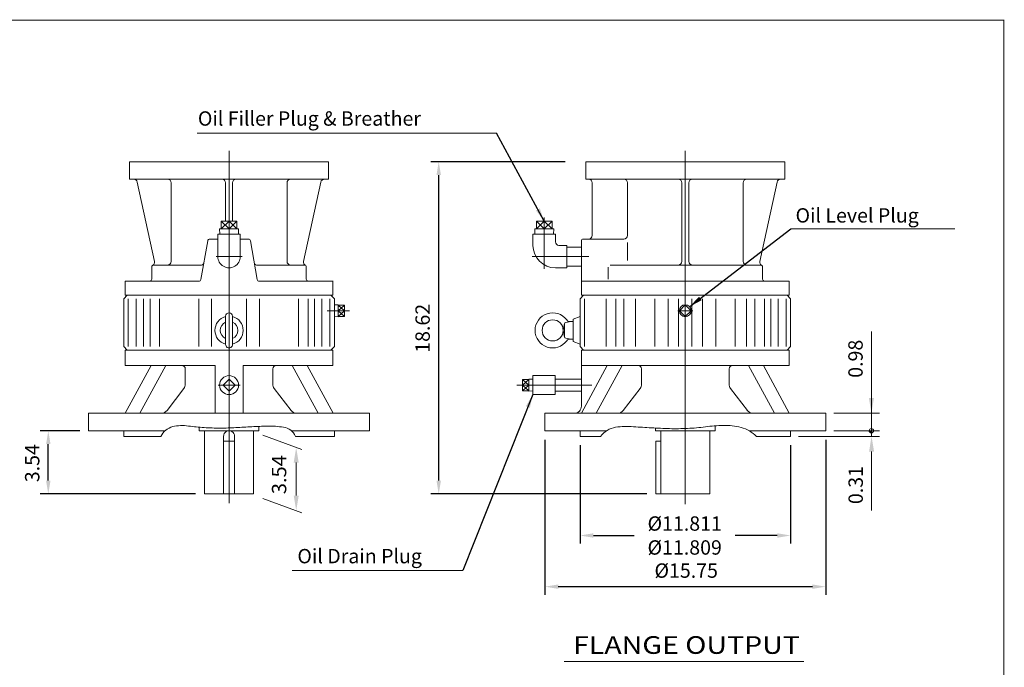
# Model space of a CAD drawing. Units: inches. Extents: x -51 to 51, y -38 to 38.
# Drawn here: x -4 to 51, y 1 to 38 of the extents above; entities that cross this region are included whole.
import ezdxf
from ezdxf.enums import TextEntityAlignment as Align

# ---------------------------------------------------------------- set-up
doc = ezdxf.new("R2010")
doc.units = ezdxf.units.IN
doc.header["$MEASUREMENT"] = 0
doc.linetypes.add('$INVISIBLE', pattern=[200, -100, -100])
doc.linetypes.add('CENTER', pattern=[19.4, 13, -2.1, 2.2, -2.1])
doc.layers.get('0').update_dxf_attribs({"lineweight": 0})
doc.layers.get('DEFPOINTS').update_dxf_attribs({"lineweight": 0})
doc.layers.add('1', color=7, linetype='Continuous', lineweight=0)
doc.styles.add('_TCW_TXTSTY_5', font='ROMAND.SHX', dxfattribs={"width": 1.04})
doc.styles.add('_TCW_TXTSTY_6', font='ROMAND.SHX', dxfattribs={"width": 0.8})
doc.styles.get("Standard").update_dxf_attribs({"font": 'ROMAND.SHX'})
doc.dimstyles.get("Standard").update_dxf_attribs({"dimtxt": 0.185806, "dimasz": 0.18, "dimexe": 0.18, "dimexo": 0.0625, "dimgap": 0.09, "dimtad": 0, "dimtih": 1, "dimtoh": 1, "dimdec": 4, "dimrnd": 1e-07, "dimzin": 0, "dimdsep": 46, "dimtxsty": 'STANDARD', "dimcen": 0.09, "dimadec": 4, "dimazin": 0, "dimtfac": 1, "dimtdec": 4, "dimtofl": 0, "dimtmove": 0, "dimatfit": 3, "dimfxl": 1, "dimtolj": 1, "dimtzin": 0, "dimarcsym": 0})

# ---------------------------------------------------------------- blocks, each defined once
blk = doc.blocks.new('*D45')
at = {"color": 7, "linetype": 'Continuous', "lineweight": -2}
for p, q in [((-0.786, 14.708), (-3, 14.708)), ((-2.55, 11.915), (-2.55, 13.958)), ((5.713, 11.165), (-3, 11.165))]:
    blk.add_line(p, q, dxfattribs=at)
at = {"color": 7}
for points in [[(-2.425, 13.958), (-2.675, 13.958), (-2.55, 14.708)], [(-2.675, 11.915), (-2.425, 11.915), (-2.55, 11.165)]]:
    blk.add_solid(points, dxfattribs=at)
at = {"layer": 'DEFPOINTS', "color": 0}
for p in [(-1.647, 14.708), (-0.286, 14.708), (6.213, 11.165)]:
    blk.add_point(p, dxfattribs=at)
at = {"color": 7, "insert": (-3.452, 12.893), "char_height": 0.8052, "attachment_point": 5, "rotation": 90}
blk.add_mtext('\\A1;3.54', dxfattribs=at)
blk = doc.blocks.new('*D47')
at = {"color": 7, "linetype": 'Continuous', "lineweight": -2}
for p, q in [((25.305, 14.208), (25.305, 5.518)), ((41.053, 14.208), (41.053, 5.518)), ((40.303, 5.968), (26.055, 5.968))]:
    blk.add_line(p, q, dxfattribs=at)
at = {"color": 7}
for points in [[(26.055, 6.093), (26.055, 5.843), (25.305, 5.968)], [(40.303, 5.843), (40.303, 6.093), (41.053, 5.968)]]:
    blk.add_solid(points, dxfattribs=at)
at = {"layer": 'DEFPOINTS', "color": 0}
for p in [(25.305, 14.708), (41.053, 14.708), (25.305, 5.065)]:
    blk.add_point(p, dxfattribs=at)
at = {"color": 7, "insert": (33.228, 6.87), "char_height": 0.80516, "attachment_point": 5}
blk.add_mtext('%%c\\A1;15.75', dxfattribs=at)
blk = doc.blocks.new('*D48')
at = {"color": 7, "linetype": 'Continuous', "lineweight": -2}
for p, q in [((27.273, 13.893), (27.273, 8.387)), ((39.084, 13.893), (39.084, 8.387)), ((28.023, 8.837), (30.306, 8.837)), ((38.334, 8.837), (35.983, 8.837))]:
    blk.add_line(p, q, dxfattribs=at)
at = {"color": 7}
for points in [[(28.023, 8.962), (28.023, 8.712), (27.273, 8.837)], [(38.334, 8.712), (38.334, 8.962), (39.084, 8.837)]]:
    blk.add_solid(points, dxfattribs=at)
at = {"layer": 'DEFPOINTS', "color": 0}
for p in [(27.273, 14.393), (39.084, 14.393), (39.084, 7.458)]:
    blk.add_point(p, dxfattribs=at)
at = {"color": 7, "insert": (33.144, 8.837), "char_height": 0.80516, "attachment_point": 5}
blk.add_mtext('%%C\\A1;11.811^M^J%%C11.809', dxfattribs=at)
blk = doc.blocks.new('*D49')
at = {"color": 7, "linetype": 'Continuous', "lineweight": -2}
for p, q in [((26.443, 29.792), (18.897, 29.792)), ((19.347, 11.915), (19.347, 29.042)), ((31.027, 11.165), (18.897, 11.165))]:
    blk.add_line(p, q, dxfattribs=at)
at = {"color": 7}
for points in [[(19.472, 29.042), (19.222, 29.042), (19.347, 29.792)], [(19.222, 11.915), (19.472, 11.915), (19.347, 11.165)]]:
    blk.add_solid(points, dxfattribs=at)
at = {"layer": 'DEFPOINTS', "color": 0}
for p in [(20.249, 29.792), (26.943, 29.792), (31.527, 11.165)]:
    blk.add_point(p, dxfattribs=at)
at = {"color": 7, "insert": (18.444, 20.453), "char_height": 0.8052, "attachment_point": 5, "rotation": 90}
blk.add_mtext('\\A1;18.62', dxfattribs=at)

msp = doc.modelspace()

# ---------------------------------------------------------------- hatches: boundary and pattern name
at = {"linetype": 'Continuous'}
h = msp.add_hatch(dxfattribs=at)
h.set_pattern_fill('ANSI37', scale=0.1, angle=90.000003, style=0)
h.set_pattern_definition([(225.000003, (0, 0), (0.0088388353, -0.0088388345), [0.1]), (135.000003, (0, 0), (-0.0088388345, -0.0088388353), [0.1])])
h.paths.add_polyline_path([(43.61516, 14.70785), (43.49245, 14.70785), (43.49312, 14.69503), (43.49513, 14.68234), (43.49845, 14.66993), (43.50306, 14.65794), (43.50889, 14.6465), (43.51588, 14.63573), (43.52397, 14.62574), (43.53305, 14.61666), (43.54303, 14.60858), (43.5538, 14.60158), (43.56525, 14.59575), (43.57724, 14.59115), (43.58965, 14.58782), (43.60233, 14.58581), (43.61516, 14.58514)])

# ---------------------------------------------------------------- linework, layer by layer
at = {"color": 7, "linetype": 'Continuous'}
for p, q in [((7.58824, 10.65274), (7.58824, 30.39738)), ((33.17873, 10.59722), (33.17873, 30.39738)), ((2.01314, 29.79226), (13.16334, 29.79226)), ((2.01314, 28.80726), (2.01314, 29.79226)), ((13.16334, 28.80726), (13.16334, 29.79226)), ((27.60363, 29.79226), (38.75383, 29.79226)), ((27.60363, 28.80726), (27.60363, 29.79226)), ((38.75383, 28.80726), (38.75383, 29.79226)), ((2.01314, 28.80726), (13.16334, 28.80726)), ((27.60363, 28.80726), (38.75383, 28.80726)), ((2.44084, 28.65208), (3.4084, 24.19766)), ((4.33774, 24.19746), (4.33774, 28.61026)), ((7.39124, 26.46027), (7.39124, 28.61026)), ((7.78524, 26.46027), (7.78524, 28.61026)), ((10.83874, 24.19746), (10.83874, 28.61026)), ((12.73563, 28.65208), (11.76807, 24.19766)), ((27.95823, 25.65526), (27.95823, 28.61026)), ((29.92823, 25.65526), (29.92823, 28.61026)), ((32.98173, 24.19746), (32.98173, 28.61026)), ((33.37573, 24.19746), (33.37573, 28.61026)), ((36.42923, 24.19746), (36.42923, 28.61026)), ((38.32613, 28.65208), (37.35857, 24.19766)), ((8.1179, 26.0272), (7.05857, 26.0272)), ((7.05858, 26.0272), (7.06777, 25.7331)), ((7.58824, 26.46027), (7.14759, 26.0272)), ((7.58824, 26.0272), (7.14759, 26.46027)), ((7.14759, 26.46027), (7.14759, 26.0272)), ((8.02888, 26.46027), (7.14759, 26.46027)), ((8.02888, 26.0272), (7.58823, 26.46027)), ((8.02888, 26.46027), (7.58824, 26.0272)), ((8.02888, 26.46027), (8.02888, 26.0272)), ((8.1179, 26.0272), (8.10871, 25.7331)), ((25.79503, 26.0272), (24.7357, 26.0272)), ((24.7357, 26.0272), (24.74489, 25.7331)), ((25.70601, 26.46027), (24.82472, 26.46027)), ((24.82472, 26.46027), (24.82472, 26.0272)), ((25.26536, 26.0272), (24.82472, 26.46027)), ((25.26536, 26.46027), (24.82472, 26.0272)), ((25.70601, 26.0272), (25.26536, 26.46027)), ((25.70601, 26.46027), (25.26536, 26.0272)), ((25.26536, 26.46027), (25.26536, 26.0272)), ((25.70601, 26.46027), (25.70601, 26.0272)), ((25.79503, 26.0272), (25.78584, 25.73311)), ((6.50542, 25.45826), (6.95832, 25.45826)), ((6.95832, 24.47326), (6.95832, 25.7331)), ((6.95832, 25.7331), (8.21816, 25.7331)), ((8.21816, 24.47326), (8.21816, 25.7331)), ((8.21816, 25.45826), (8.67106, 25.45826)), ((24.63544, 25.10318), (24.63544, 25.7331)), ((24.63544, 25.7331), (25.89528, 25.7331)), ((25.89528, 25.30003), (25.89528, 25.7331)), ((27.46573, 25.45826), (29.73123, 25.45826)), ((6.38902, 25.36059), (6.00663, 23.19194)), ((8.78747, 25.36059), (9.16986, 23.19194)), ((26.09213, 25.10318), (26.5252, 25.10318)), ((26.5252, 23.84334), (26.5252, 25.10318)), ((26.5252, 25.00476), (27.35197, 25.00476)), ((29.92823, 24.25643), (29.92823, 25.26208)), ((3.25424, 23.21246), (3.25424, 23.88226)), ((3.37244, 24.00046), (6.05001, 24.00046)), ((11.80404, 24.00046), (9.12646, 24.00046)), ((11.92224, 23.21246), (11.92224, 23.88226)), ((25.89528, 23.84334), (26.5252, 23.84334)), ((26.5252, 23.94177), (27.35197, 23.94177)), ((28.84473, 23.21246), (28.84473, 23.88226)), ((37.39453, 24.00046), (28.96293, 24.00046)), ((37.51273, 23.21246), (37.51273, 23.88226)), ((1.75704, 23.09426), (5.89022, 23.09426)), ((1.76148, 23.09366), (1.76148, 22.30626)), ((9.28626, 23.09426), (13.41944, 23.09426)), ((13.415, 23.09366), (13.415, 22.30626)), ((27.34753, 23.09426), (39.00549, 23.09426)), ((39.00549, 22.30626), (39.00549, 23.09426)), ((1.68273, 22.10941), (1.87958, 22.30626)), ((1.68273, 19.43225), (1.68273, 22.10941)), ((1.76148, 22.30626), (13.415, 22.30626)), ((1.76148, 22.30626), (13.415, 22.30626)), ((1.93362, 19.43226), (1.93362, 22.10941)), ((2.38561, 19.43226), (2.38561, 22.10941)), ((2.78851, 19.43226), (2.78851, 22.10941)), ((3.15613, 19.43226), (3.15613, 22.10941)), ((3.68549, 19.43226), (3.68549, 22.10941)), ((5.88522, 19.43226), (5.88522, 22.10941)), ((6.60398, 19.43226), (6.60398, 22.10941)), ((8.57249, 19.43226), (8.57249, 22.10941)), ((9.29125, 19.43226), (9.29125, 22.10941)), ((11.49098, 19.43226), (11.49098, 22.10941)), ((12.02034, 19.43226), (12.02034, 22.10941)), ((12.38796, 19.43226), (12.38796, 22.10941)), ((12.79087, 19.43226), (12.79087, 22.10941)), ((13.24285, 19.43226), (13.24285, 22.10941)), ((13.49374, 22.10942), (13.29689, 22.30627)), ((13.49374, 19.43225), (13.49374, 22.10941)), ((27.27323, 22.10941), (27.47009, 22.30626)), ((27.27323, 19.43225), (27.27323, 22.10941)), ((27.35197, 22.30626), (39.00549, 22.30626)), ((27.35197, 22.30626), (37.81058, 22.30626)), ((27.52412, 19.43225), (27.52412, 22.10941)), ((28.74664, 19.43225), (28.74664, 22.10941)), ((29.27599, 19.43225), (29.27599, 22.10941)), ((29.73816, 19.43225), (29.73816, 22.10941)), ((30.38453, 19.43225), (30.38453, 22.10941)), ((31.47572, 19.43225), (31.47572, 22.10941)), ((32.21767, 19.43225), (32.21767, 22.10941)), ((32.80442, 19.43225), (32.80442, 22.10941)), ((33.55304, 19.43225), (33.55304, 22.10941)), ((34.1398, 19.43225), (34.1398, 22.10941)), ((34.88175, 19.43225), (34.88175, 22.10941)), ((35.97294, 19.43225), (35.97294, 22.10941)), ((36.61932, 19.43225), (36.61932, 22.10941)), ((37.08148, 19.43225), (37.08148, 22.10941)), ((37.61084, 19.43225), (37.61084, 22.10941)), ((37.97846, 19.43225), (37.97846, 22.10941)), ((38.38136, 19.43225), (38.38136, 22.10941)), ((38.83335, 19.43225), (38.83335, 22.10941)), ((39.08423, 22.10941), (38.88738, 22.30626)), ((39.08423, 19.43225), (39.08423, 22.10941)), ((13.71618, 21.77507), (13.49374, 21.76812)), ((14.07051, 21.44012), (13.71617, 21.75788)), ((13.71618, 21.10518), (13.71618, 21.77507)), ((13.71618, 21.44012), (14.07051, 21.75788)), ((14.07051, 21.75788), (13.71618, 21.75788)), ((14.07051, 21.12237), (14.07051, 21.75788)), ((33.17873, 21.77419), (32.84467, 21.44013)), ((33.17873, 21.77419), (33.5128, 21.44012)), ((7.39139, 19.55036), (7.39139, 21.12516)), ((7.78509, 19.55036), (7.78509, 21.12516)), ((13.71618, 21.10518), (13.49374, 21.11214)), ((14.0705, 21.12237), (13.71617, 21.44012)), ((14.07051, 21.44013), (13.71618, 21.44013)), ((13.71618, 21.12237), (14.07051, 21.44012)), ((14.07051, 21.12237), (13.71618, 21.12237)), ((26.87954, 20.96768), (27.27324, 21.11098)), ((32.76505, 21.44012), (33.59242, 21.44012)), ((32.84466, 21.44012), (33.17873, 21.10606)), ((33.5128, 21.44012), (33.17874, 21.10606)), ((26.33014, 20.35443), (26.40888, 20.71801)), ((26.4071, 19.97419), (26.4071, 20.70134)), ((26.47216, 20.77889), (26.76143, 20.82989)), ((26.76143, 20.82989), (26.87954, 20.82989)), ((26.87954, 20.96768), (26.87954, 19.70784)), ((26.40888, 19.95752), (26.33014, 20.3211)), ((26.76143, 19.84564), (26.47216, 19.89664)), ((1.87959, 19.23541), (1.68274, 19.43226)), ((13.29688, 19.2354), (13.49373, 19.43225)), ((26.76143, 19.84564), (26.87954, 19.84564)), ((26.87954, 19.70784), (27.27323, 19.56455)), ((27.47009, 19.23541), (27.27324, 19.43225)), ((38.88738, 19.2354), (39.08423, 19.43225)), ((1.76148, 18.36926), (1.76148, 19.2354)), ((1.76148, 19.2354), (13.415, 19.2354)), ((13.415, 18.36926), (13.415, 19.2354)), ((27.35197, 16.0858), (27.35197, 19.2354)), ((27.35197, 19.2354), (39.00549, 19.2354)), ((39.00549, 18.36926), (39.00549, 19.2354)), ((1.75817, 15.69211), (3.21167, 18.36926)), ((1.76148, 18.36926), (6.80084, 18.36926)), ((2.59334, 15.6921), (4.04683, 18.36927)), ((6.80084, 15.6921), (6.80084, 18.36926)), ((8.37564, 18.36926), (13.415, 18.36926)), ((8.37564, 15.6921), (8.37564, 18.36926)), ((12.58314, 15.6921), (11.12964, 18.36926)), ((13.4183, 15.6921), (11.9648, 18.36926)), ((27.34867, 15.6921), (28.80217, 18.36927)), ((27.35197, 18.36926), (39.00549, 18.36926)), ((28.18384, 15.69211), (29.63733, 18.36927)), ((38.17364, 15.6921), (36.72014, 18.36926)), ((39.0088, 15.6921), (37.5553, 18.36926)), ((5.13379, 17.32123), (5.13379, 18.17241)), ((10.04269, 17.32123), (10.04269, 18.17241)), ((24.62363, 17.7984), (25.88347, 17.7984)), ((24.62363, 16.73541), (24.62363, 17.7984)), ((25.88347, 16.73541), (25.88347, 17.7984)), ((30.72428, 17.32123), (30.72428, 18.17241)), ((35.63319, 17.32123), (35.63319, 18.17241)), ((7.58824, 17.60097), (7.25417, 17.26691)), ((7.25417, 17.2669), (7.58824, 16.93284)), ((7.58824, 17.60097), (7.9223, 17.2669)), ((7.9223, 17.2669), (7.58824, 16.93284)), ((24.40119, 17.58466), (24.04686, 17.2669)), ((24.40119, 17.2669), (24.04686, 17.58466)), ((24.04686, 17.58466), (24.40119, 17.58466)), ((24.04686, 17.58466), (24.04686, 16.94915)), ((24.04686, 16.94915), (24.40119, 17.2669)), ((24.04686, 17.2669), (24.40119, 17.2669)), ((24.40119, 16.94915), (24.04686, 17.2669)), ((24.40119, 17.60185), (24.62363, 17.5949)), ((24.40119, 17.60185), (24.40119, 16.93196)), ((25.88347, 17.60746), (27.35197, 17.60746)), ((4.11024, 15.84696), (5.05306, 17.08238)), ((11.06623, 15.84696), (10.12341, 17.08238)), ((24.04686, 16.94915), (24.40119, 16.94915)), ((24.40119, 16.93196), (24.62363, 16.93891)), ((24.62363, 16.73541), (25.88347, 16.73541)), ((25.88347, 16.92635), (27.35197, 16.92635)), ((29.70074, 15.84696), (30.64356, 17.08239)), ((36.65673, 15.84696), (35.71391, 17.08239)), ((-0.28576, 15.6921), (15.46224, 15.6921)), ((-0.28576, 14.70785), (-0.28576, 15.6921)), ((15.46224, 14.70785), (15.46224, 15.6921)), ((25.30473, 15.6921), (41.05273, 15.6921)), ((25.30473, 14.70785), (25.30473, 15.6921)), ((41.05273, 14.70785), (41.05273, 15.6921)), ((9.26146, 14.70785), (9.26146, 14.95525)), ((34.85196, 14.70785), (34.85196, 14.98549)), ((-0.28576, 14.70785), (4.00644, 14.70785)), ((1.68274, 14.39289), (1.68274, 14.70785)), ((1.68274, 14.39289), (3.7548, 14.39289)), ((5.91501, 14.70785), (5.91501, 14.90999)), ((5.91501, 14.70785), (9.26146, 14.70785)), ((6.21324, 11.16455), (6.21324, 14.70785)), ((7.27574, 11.16455), (7.27574, 14.39536)), ((7.90074, 11.16455), (7.90074, 14.39536)), ((8.96323, 11.16455), (8.96323, 14.70785)), ((11.09215, 14.70785), (15.46224, 14.70785)), ((11.31141, 14.39289), (13.49374, 14.39289)), ((13.49374, 14.39289), (13.49374, 14.70785)), ((25.30473, 14.70785), (28.76427, 14.70785)), ((27.27323, 14.39289), (27.27323, 14.70785)), ((27.27323, 14.39289), (28.42475, 14.39289)), ((31.50551, 14.70785), (31.50551, 14.86031)), ((31.50551, 14.70785), (34.85196, 14.70785)), ((31.50945, 14.70785), (34.85196, 14.70785)), ((31.80374, 11.16455), (31.80374, 14.70785)), ((34.55373, 11.16455), (34.55373, 14.70785)), ((36.76349, 14.70785), (41.05273, 14.70785)), ((37.17059, 14.39289), (39.08423, 14.39289)), ((39.08423, 14.39289), (39.08423, 14.70785)), ((7.27574, 14.1173), (7.90074, 14.1173)), ((31.52722, 11.16455), (31.52722, 14.1173)), ((31.52722, 14.1173), (31.80374, 14.1173)), ((6.21324, 11.16455), (8.96323, 11.16455)), ((31.52722, 11.16455), (34.55373, 11.16455))]:
    msp.add_line(p, q, dxfattribs=at)
at = {"color": 7, "linetype": 'CENTER'}
for p, q in [((25.26536, 23.78974), (25.26536, 26.65712)), ((6.86117, 24.47326), (8.3153, 24.47326)), ((6.86173, 24.47326), (8.31475, 24.47326)), ((24.58184, 24.47326), (27.54882, 24.47326)), ((26.32139, 24.47326), (27.76435, 24.47326)), ((13.09975, 21.44013), (14.34617, 21.44013)), ((6.96904, 17.2669), (8.2115, 17.2669)), ((23.73141, 17.2669), (27.94252, 17.2669))]:
    msp.add_line(p, q, dxfattribs=at)
at = {"color": 7}
for p, q in [((27.35197, 22.30626), (27.35197, 25.37216)), ((26.37831, 1.7723), (39.82795, 1.7723))]:
    msp.add_line(p, q, dxfattribs=at)
at = {"color": 7, "linetype": 'ByBlock'}
for p, q in [((43.61516, 14.39289), (43.61516, 20.26844)), ((41.50273, 15.6921), (44.06516, 15.6921)), ((9.47961, 14.45444), (11.66396, 13.6594)), ((39.53423, 14.39289), (44.07486, 14.39289)), ((41.50273, 14.70785), (44.07486, 14.70785)), ((41.50273, 14.70785), (44.06516, 14.70785)), ((43.62486, 13.54289), (43.62486, 10.2366)), ((11.35415, 12.92217), (11.35415, 11.07887)), ((9.47961, 10.91114), (11.66396, 10.1161))]:
    msp.add_line(p, q, dxfattribs=at)
at = {"lineweight": 120, "const_width": 0.05}
msp.add_lwpolyline([(-51.04456, 37.72858), (51.04457, 37.72858), (51.04457, -37.7286), (-51.04456, -37.7286)], close=True, dxfattribs=at)
at = {"color": 7, "linetype": 'Continuous'}
for points in [[(3.75481, 14.39291, -0.2005716), (4.42667, 14.94074, -0.08979221), (5.31053, 14.97531, 0.01006572), (6.19564, 14.88681, 0.01797339), (7.08456, 14.85731, 0.01311237), (7.97367, 14.88379, 0.00018053), (8.86167, 14.93674, -0.01242988), (9.75066, 14.96585, -0.05260471), (10.63626, 14.90282, -0.2794032), (11.3114, 14.39294)], [(28.42477, 14.39291, -0.18874381), (29.26728, 14.90675, -0.06038155), (30.27358, 14.93208, -0.00043221), (31.28112, 14.87267, 0.00839732), (32.28942, 14.82896, 0.01779808), (33.29844, 14.83821, 0.01884779), (34.30342, 14.92875, -0.0252159), (35.30906, 15.00891, -0.07191662), (36.30823, 14.89369, -0.1364467), (37.17056, 14.39292)]]:
    msp.add_lwpolyline(points, format="xyb", dxfattribs=at)
at = {"color": 7, "linetype": '$INVISIBLE'}
msp.add_lwpolyline([(43.61516, 14.70785), (43.49245, 14.70785), (43.49312, 14.69503), (43.49513, 14.68234), (43.49845, 14.66993), (43.50306, 14.65794), (43.50889, 14.6465), (43.51588, 14.63573), (43.52397, 14.62574), (43.53305, 14.61666), (43.54303, 14.60858), (43.5538, 14.60158), (43.56525, 14.59575), (43.57724, 14.59115), (43.58965, 14.58782), (43.60233, 14.58581), (43.61516, 14.58514)], close=True, dxfattribs=at)
msp.add_lwpolyline([(43.61516, 14.70785), (43.49245, 14.70785), (43.49312, 14.69503), (43.49513, 14.68234), (43.49845, 14.66993), (43.50306, 14.65794), (43.50889, 14.6465), (43.51588, 14.63573), (43.52397, 14.62574), (43.53305, 14.61666), (43.54303, 14.60858), (43.5538, 14.60158), (43.56525, 14.59575), (43.57724, 14.59115), (43.58965, 14.58782), (43.60233, 14.58581), (43.61516, 14.58514)], close=True, dxfattribs=at)
msp.add_lwpolyline([(43.61516, 14.70785), (43.49245, 14.70785), (43.49312, 14.69503), (43.49513, 14.68234), (43.49845, 14.66993), (43.50306, 14.65794), (43.50889, 14.6465), (43.51588, 14.63573), (43.52397, 14.62574), (43.53305, 14.61666), (43.54303, 14.60858), (43.5538, 14.60158), (43.56525, 14.59575), (43.57724, 14.59115), (43.58965, 14.58782), (43.60233, 14.58581), (43.61516, 14.58514)], close=True, dxfattribs=at)
msp.add_lwpolyline([(43.61516, 14.70785), (43.49245, 14.70785), (43.49312, 14.69503), (43.49513, 14.68234), (43.49845, 14.66993), (43.50306, 14.65794), (43.50889, 14.6465), (43.51588, 14.63573), (43.52397, 14.62574), (43.53305, 14.61666), (43.54303, 14.60858), (43.5538, 14.60158), (43.56525, 14.59575), (43.57724, 14.59115), (43.58965, 14.58782), (43.60233, 14.58581), (43.61516, 14.58514)], close=True, dxfattribs=at)
msp.add_lwpolyline([(43.61516, 14.70785), (43.49245, 14.70785), (43.49312, 14.69503), (43.49513, 14.68234), (43.49845, 14.66993), (43.50306, 14.65794), (43.50889, 14.6465), (43.51588, 14.63573), (43.52397, 14.62574), (43.53305, 14.61666), (43.54303, 14.60858), (43.5538, 14.60158), (43.56525, 14.59575), (43.57724, 14.59115), (43.58965, 14.58782), (43.60233, 14.58581), (43.61516, 14.58514)], close=True, dxfattribs=at)
msp.add_lwpolyline([(43.61516, 14.70785), (43.49245, 14.70785), (43.49312, 14.69503), (43.49513, 14.68234), (43.49845, 14.66993), (43.50306, 14.65794), (43.50889, 14.6465), (43.51588, 14.63573), (43.52397, 14.62574), (43.53305, 14.61666), (43.54303, 14.60858), (43.5538, 14.60158), (43.56525, 14.59575), (43.57724, 14.59115), (43.58965, 14.58782), (43.60233, 14.58581), (43.61516, 14.58514)], close=True, dxfattribs=at)
msp.add_lwpolyline([(43.61516, 14.70785), (43.49245, 14.70785), (43.49312, 14.69503), (43.49513, 14.68234), (43.49845, 14.66993), (43.50306, 14.65794), (43.50889, 14.6465), (43.51588, 14.63573), (43.52397, 14.62574), (43.53305, 14.61666), (43.54303, 14.60858), (43.5538, 14.60158), (43.56525, 14.59575), (43.57724, 14.59115), (43.58965, 14.58782), (43.60233, 14.58581), (43.61516, 14.58514)], close=True, dxfattribs=at)
msp.add_lwpolyline([(43.61516, 14.70785), (43.49245, 14.70785), (43.49312, 14.69503), (43.49513, 14.68234), (43.49845, 14.66993), (43.50306, 14.65794), (43.50889, 14.6465), (43.51588, 14.63573), (43.52397, 14.62574), (43.53305, 14.61666), (43.54303, 14.60858), (43.5538, 14.60158), (43.56525, 14.59575), (43.57724, 14.59115), (43.58965, 14.58782), (43.60233, 14.58581), (43.61516, 14.58514)], close=True, dxfattribs=at)
at = {"color": 7, "linetype": 'Continuous'}
for centre, radius in [((33.17873, 21.44012), 0.33494), ((25.73781, 20.33776), 0.59055), ((7.58824, 17.2669), 0.53149)]:
    msp.add_circle(centre, radius, dxfattribs=at)
at = {"color": 7, "lineweight": 0}
msp.add_circle((43.61516, 14.70785), 0.12271, dxfattribs=at)
at = {"color": 7, "linetype": 'Continuous'}
for centre, radius, start, end in [((2.24833, 28.61026), 0.197, 12.25502, 90.000003), ((4.14074, 28.61026), 0.197, 0, 90.000003), ((7.19424, 28.61026), 0.197, 0, 90.000003), ((7.98224, 28.61026), 0.197, 90, 180.000009), ((11.03574, 28.61026), 0.197, 90, 180.000009), ((12.92814, 28.61026), 0.197, 90, 167.744979), ((27.76123, 28.61026), 0.197, 0, 90.000003), ((29.73123, 28.61026), 0.197, 0, 90.000003), ((32.78473, 28.61026), 0.197, 0, 90.000003), ((33.57273, 28.61026), 0.197, 90, 180.000009), ((36.62623, 28.61026), 0.197, 90, 180.000009), ((38.51864, 28.61026), 0.197, 90, 167.744979), ((6.50542, 25.34006), 0.1182, 90.000037, 170.000103), ((8.67106, 25.34006), 0.1182, 9.9999, 90.000016), ((27.46573, 25.34006), 0.1182, 90.000037, 180.000022), ((27.76123, 25.65526), 0.197, -90.000009, 0), ((29.73123, 25.65526), 0.197, -90.000009, 0), ((25.89528, 25.10318), 1.25984, 179.999978, 269.999963), ((26.09213, 25.30003), 0.19685, 179.999978, 269.999963), ((7.58824, 24.47326), 0.62992, 179.999978, 360), ((3.37244, 23.88226), 0.1182, 90, 180.000009), ((3.21589, 24.15584), 0.197, -60.221402, 12.25502), ((4.14074, 24.19746), 0.197, -90.000009, 0), ((6.05001, 24.11866), 0.1182, -90.000009, -10), ((9.12646, 24.11866), 0.1182, -169.999993, -89.999989), ((11.03574, 24.19746), 0.197, 180, 270.000011), ((11.96058, 24.15584), 0.197, 167.744979, 240.221404), ((11.80404, 23.88226), 0.1182, 0, 90.000003), ((32.78473, 24.19746), 0.197, -90.000009, 0), ((33.57273, 24.19746), 0.197, 180, 270.000011), ((36.62623, 24.19746), 0.197, 180, 270.000011), ((37.55108, 24.15584), 0.197, 167.744979, 240.221404), ((37.39453, 23.88226), 0.1182, 0, 90.000003), ((3.13604, 23.21246), 0.1182, -90.000009, 0), ((12.04044, 23.21246), 0.1182, 180, 270.000011), ((37.63093, 23.21246), 0.1182, 180, 270.000011), ((5.89022, 23.21246), 0.1182, -89.999989, -9.99997), ((9.28626, 23.21246), 0.1182, -170.000116, -89.999989), ((7.58824, 20.33776), 0.79266, 104.379292, 255.620708), ((7.58824, 21.12516), 0.19685, 0.00002, 179.999978), ((7.58824, 20.33776), 0.79266, -75.620713, 75.620713), ((25.73781, 20.33776), 0.98425, 36.423848, 323.576131), ((7.58824, 20.33776), 0.49213, 113.578178, 246.421843), ((7.58824, 20.33776), 0.49213, -66.421841, 66.421821), ((26.48584, 20.70134), 0.07874, 99.999994, 179.999978), ((26.71985, 21.06242), 0.23622, -143.576136, -80.000039), ((26.48584, 19.97419), 0.07874, 179.999978, 260.00002), ((7.58824, 19.55036), 0.19685, 179.999978, 360), ((26.71985, 19.61311), 0.23622, 79.863633, 143.57615), ((4.93694, 18.17241), 0.19685, 0, 90.000003), ((10.23954, 18.17241), 0.19685, 90, 180.000009), ((30.52743, 18.17241), 0.19685, 0, 90.000003), ((35.83004, 18.17241), 0.19685, 90, 180.000009), ((4.74009, 17.32123), 0.3937, -37.349151, 0), ((10.43639, 17.32123), 0.3937, 180, 217.34915), ((30.33058, 17.32123), 0.3937, -37.349151, 0), ((36.02689, 17.32123), 0.3937, 180, 217.34915), ((26.95827, 16.0858), 0.3937, -90.000009, 0), ((3.79727, 16.0858), 0.3937, -90.000009, -37.349141), ((11.37921, 16.0858), 0.3937, -142.65085, -89.999989), ((29.38777, 16.0858), 0.3937, -90.000009, -37.349141), ((36.9697, 16.0858), 0.3937, -142.65085, -89.999989), ((7.58824, 14.39536), 0.3125, 0, 180.000009)]:
    msp.add_arc(centre, radius, start, end, dxfattribs=at)
at = {"color": 7, "linetype": 'ByBlock'}
for points in [[(43.47349, 16.5421), (43.75683, 16.5421), (43.61516, 15.6921)], [(43.48319, 13.54289), (43.76652, 13.54289), (43.62486, 14.39289)], [(11.21248, 12.92217), (11.49582, 12.92217), (11.35415, 13.77217)], [(11.21248, 11.07887), (11.49582, 11.07887), (11.35415, 10.22887)]]:
    msp.add_solid(points, dxfattribs=at)
at = {"layer": '1', "color": 7, "linetype": 'Continuous'}
for p, q in [((5.80687, 31.39019, 2.56114), (22.59099, 31.39019, 2.56114)), ((48.30357, 26.02116, 2.56114), (39.10244, 26.02116, 2.56114)), ((11.13632, 6.88345, 2.56114), (20.70515, 6.88345, 2.56114))]:
    msp.add_line(p, q, dxfattribs=at)
at = {"layer": 'DEFPOINTS', "color": 7, "linetype": 'Continuous'}
for p in [(41.05273, 15.6921), (27.27323, 14.39289), (39.08423, 14.39289), (39.08423, 14.39289), (41.05273, 14.70785), (41.05273, 14.70785), (8.91999, 11.16455), (11.35415, 10.22887)]:
    msp.add_point(p, dxfattribs=at)

# ---------------------------------------------------------------- texts
at = {"color": 7, "linetype": 'Continuous'}
for s, p in [('Oil Filler Plug & Breather', (5.84004, 31.8117, -2.56114)), ('Oil Level Plug', (39.36006, 26.38097, -2.56114)), ('Oil Drain Plug', (11.42045, 7.27875, -2.56114))]:
    msp.add_text(s, height=0.8051613, dxfattribs=at).set_placement(p)
for s, p in [('0.98', (43.12648, 17.67821)), ('0.31', (43.13617, 10.59781))]:
    msp.add_text(s, height=0.805161, rotation=90, dxfattribs=at).set_placement(p)
at = {"color": 7, "linetype": 'Continuous', "style": '_TCW_TXTSTY_6', "width": 0.81507}
msp.add_text('3.54', height=0.805161, rotation=90, dxfattribs=at).set_placement((10.79744, 11.15363), (10.79744, 13.34117), align=Align.FIT)
at = {"color": 7, "linetype": 'Continuous', "style": '_TCW_TXTSTY_5', "width": 1.057189}
msp.add_text('FLANGE OUTPUT', height=0.9909678, dxfattribs=at).set_placement((26.88144, 2.20134), (39.60279, 2.20134), align=Align.FIT)

# ---------------------------------------------------------------- dimensions: what is measured, and where the dimension line sits
at = {"color": 7, "linetype": 'Continuous'}
for base, p1, p2, angle, text, override, picture, middle, dimtype in [((19.34692, 29.79226), (31.52722, 11.16455), (26.94333, 29.79226), 90, '18.62', {"dimtxt": 0.805161, "dimasz": 0.75, "dimexe": 0.45, "dimexo": 0.5, "dimgap": 0.5, "dimtad": 1, "dimtih": 0, "dimtoh": 0, "dimdec": 2, "dimclrd": 7, "dimclre": 7, "dimclrt": 7, "dimadec": 2, "dimtdec": 2, "dimtix": 1, "dimtofl": 1}, '*D49', (19.34692, 20.45284), 160), ((25.30473, 5.96773), (41.05273, 14.70785), (25.30473, 14.70785), 180, '%%c<>', {"dimtxt": 0.805161, "dimasz": 0.75, "dimexe": 0.45, "dimexo": 0.5, "dimgap": 0.5, "dimtad": 1, "dimtih": 0, "dimtoh": 0, "dimdec": 2, "dimclrd": 7, "dimclre": 7, "dimclrt": 7, "dimadec": 2, "dimtdec": 1, "dimtofl": 1}, '*D47', (33.22804, 5.96773), 161), ((39.08423, 8.83705), (27.27323, 14.39289), (39.08423, 14.39289), 0, '%%C<>11^M^J%%C11.809', {"dimtxt": 0.805161, "dimasz": 0.75, "dimexe": 0.45, "dimexo": 0.5, "dimgap": 0.5, "dimtad": 1, "dimdec": 1, "dimclrd": 7, "dimclre": 7, "dimclrt": 7, "dimadec": 1, "dimtdec": 1, "dimtofl": 1}, '*D48', (33.14441, 8.83705), 161)]:
    dim = msp.add_linear_dim(base=base, p1=p1, p2=p2, angle=angle, text=text, dimstyle='Standard', override=override, dxfattribs=at)
    dim.commit()
    dim.dimension.update_dxf_attribs({"geometry": picture, "text_midpoint": middle, "dimtype": dimtype})
dim = msp.add_linear_dim(base=(-2.5495, 14.70785), p1=(6.21323, 11.16456), p2=(-0.28577, 14.70785), angle=90, dimstyle='Standard', override={"dimtxt": 0.805161, "dimasz": 0.75, "dimexe": 0.45, "dimexo": 0.5, "dimgap": 0.5, "dimtad": 1, "dimtih": 0, "dimtoh": 0, "dimdec": 2, "dimclrd": 7, "dimclre": 7, "dimclrt": 7, "dimadec": 2, "dimtdec": 2, "dimtix": 1, "dimtofl": 1}, dxfattribs=at)
dim.commit()
dim.dimension.update_dxf_attribs({"geometry": '*D45', "text_midpoint": (-2.5495, 12.89255), "dimtype": 160})

# ---------------------------------------------------------------- leaders
at = {"layer": '1', "color": 7, "linetype": 'Continuous'}
for points in [[(25.26536, 26.46027), (22.59099, 31.39019)], [(33.42726, 21.67271), (39.10244, 26.02116)], [(24.62363, 16.73541), (20.70515, 6.88345)]]:
    msp.add_leader(points, dimstyle='Standard', override={"dimtxt": 0.805161, "dimasz": 0.75, "dimexe": 0.45, "dimexo": 0.5, "dimgap": 0.5}, dxfattribs=at)

doc.saveas('drawing.dxf')
